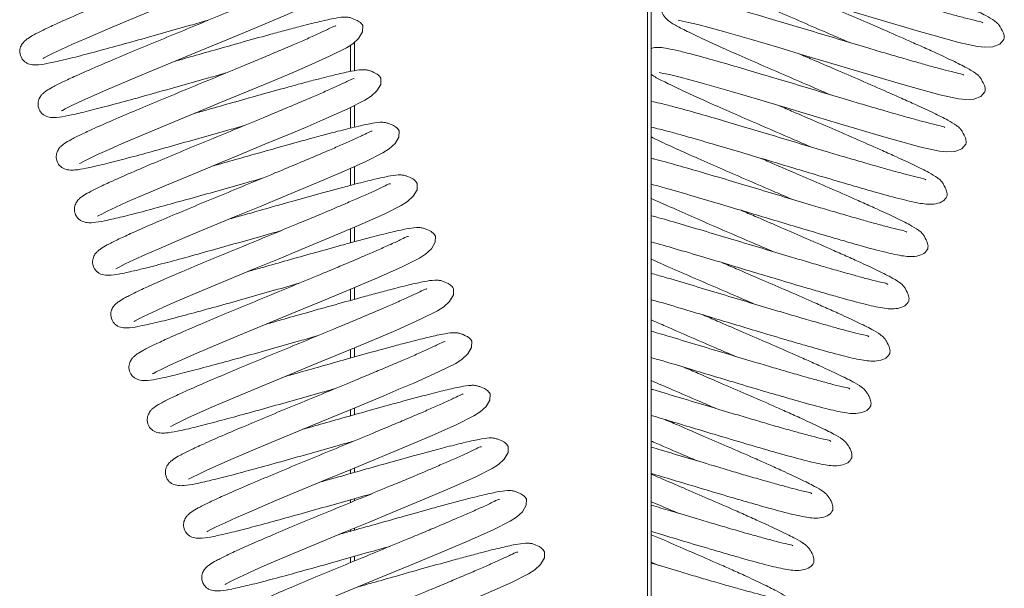
# Paper-space layout '_Left' of a CAD drawing. Units: millimetres. Extents: x -576 to 765, y -18 to 2052.
# Drawn here: x -61 to 64, y 272 to 344 of the extents above; entities that cross this region are included whole.
import ezdxf

# ---------------------------------------------------------------- set-up
doc = ezdxf.new("R2010")
doc.units = ezdxf.units.MM

psp = doc.layouts.new('_Left')

# ---------------------------------------------------------------- linework, layer by layer
at = {"color": 7, "linetype": 'Continuous', "lineweight": 15}
for p, q in [((19.05, 537.73), (19.05, 115.28)), ((18.55, 115.02), (18.55, 537.13)), ((-19.05, 337.89), (-19.05, 341.21)), ((-18.55, 341.59), (-18.55, 337.97)), ((-19.05, 330.71), (-19.05, 333.32)), ((-18.55, 333.57), (-18.55, 330.84)), ((-19.05, 323.47), (-19.05, 325.62)), ((-18.55, 325.84), (-18.55, 323.6)), ((-18.55, 318.17), (-18.55, 316.33)), ((-19.05, 316.2), (-19.05, 317.95)), ((-19.05, 308.91), (-19.05, 310.32)), ((-18.55, 310.53), (-18.55, 309.04)), ((-19.05, 301.61), (-19.05, 302.7)), ((-18.55, 302.91), (-18.55, 301.75)), ((-19.05, 294.3), (-19.05, 295.09)), ((-18.55, 295.29), (-18.55, 294.44)), ((-19.05, 290.94), (-19.05, 290.98)), ((-19.05, 286.99), (-19.05, 287.48)), ((-18.55, 287.69), (-18.55, 287.13)), ((-19.05, 283.33), (-19.05, 283.67)), ((-18.55, 283.81), (-18.55, 283.53)), ((-19.05, 279.68), (-19.05, 279.87)), ((-18.55, 280.08), (-18.55, 279.83)), ((-19.05, 275.72), (-19.05, 276.36)), ((-18.55, 276.51), (-18.55, 275.93)), ((19.05, 275.77), (20, 275.36))]:
    psp.add_line(p, q, dxfattribs=at)
at = {"color": 7, "linetype": 'Continuous', "lineweight": 15, "flags": 128}
for points in [[(-58, 339.55), (-57.99, 339.54), (-57.85, 339.61), (-57.49, 339.81), (-56.8, 340.15), (-55.7, 340.68), (-54.25, 341.33), (-52.65, 342.03), (-49.25, 343.48), (-45.91, 344.88), (-42.76, 346.18), (-39.82, 347.39), (-36.81, 348.63), (-33.26, 350.11), (-31.36, 350.91), (-29.47, 351.72), (-26.32, 353.11), (-24.16, 354.21), (-23.37, 354.71), (-22.63, 355.39), (-22.14, 356.21), (-22.12, 357), (-22.12, 357)], [(24.87, 351), (24.87, 350.99), (25.02, 350.96), (25.43, 350.88), (26.18, 350.72), (27.37, 350.43), (28.9, 350.03), (30.59, 349.56), (34.14, 348.54), (37.61, 347.52), (40.88, 346.54), (43.92, 345.63), (47.04, 344.7), (50.73, 343.6), (52.71, 343.03), (54.69, 342.46), (58.01, 341.56), (60.38, 341.05), (61.31, 340.94), (62.31, 341), (63.21, 341.33), (63.72, 341.93), (63.72, 341.93)], [(-55.69, 332.89), (-55.69, 332.88), (-55.55, 332.95), (-55.18, 333.15), (-54.5, 333.49), (-53.39, 334.02), (-51.95, 334.68), (-50.35, 335.38), (-46.95, 336.82), (-43.61, 338.22), (-40.46, 339.52), (-37.52, 340.73), (-34.51, 341.97), (-30.96, 343.45), (-29.05, 344.25), (-27.16, 345.06), (-24.02, 346.46), (-21.86, 347.55), (-21.06, 348.06), (-20.32, 348.73), (-19.84, 349.56), (-19.82, 350.34), (-19.82, 350.34)], [(22.46, 344.38), (22.46, 344.37), (22.61, 344.34), (23.02, 344.26), (23.77, 344.1), (24.96, 343.81), (26.5, 343.41), (28.18, 342.94), (31.73, 341.92), (35.2, 340.9), (38.47, 339.92), (41.51, 339.01), (44.63, 338.08), (48.32, 336.98), (50.3, 336.41), (52.28, 335.84), (55.6, 334.94), (57.97, 334.43), (58.9, 334.32), (59.9, 334.38), (60.8, 334.71), (61.31, 335.31), (61.31, 335.31)], [(-53.39, 326.23), (-53.38, 326.22), (-53.24, 326.29), (-52.88, 326.49), (-52.19, 326.83), (-51.09, 327.36), (-49.64, 328.02), (-48.04, 328.72), (-44.64, 330.17), (-41.3, 331.56), (-38.15, 332.86), (-35.21, 334.07), (-32.21, 335.31), (-28.65, 336.79), (-26.75, 337.59), (-24.86, 338.4), (-21.71, 339.8), (-19.55, 340.89), (-18.76, 341.4), (-18.02, 342.07), (-17.53, 342.9), (-17.51, 343.68), (-17.51, 343.68)], [(-51.08, 319.57), (-51.08, 319.56), (-50.94, 319.64), (-50.57, 319.83), (-49.89, 320.18), (-48.78, 320.7), (-47.34, 321.36), (-45.74, 322.06), (-42.34, 323.51), (-39, 324.9), (-35.85, 326.2), (-32.91, 327.42), (-29.9, 328.66), (-26.35, 330.13), (-24.45, 330.93), (-22.55, 331.74), (-19.41, 333.14), (-17.25, 334.23), (-16.45, 334.74), (-15.71, 335.42), (-15.23, 336.24), (-15.21, 337.02), (-15.21, 337.02)], [(20.05, 337.76), (20.05, 337.75), (20.2, 337.72), (20.61, 337.64), (21.36, 337.48), (22.55, 337.19), (24.09, 336.79), (25.77, 336.32), (29.32, 335.3), (32.79, 334.28), (36.06, 333.3), (39.11, 332.39), (42.22, 331.46), (45.91, 330.36), (47.89, 329.79), (49.87, 329.22), (53.19, 328.32), (55.56, 327.81), (56.49, 327.7), (57.49, 327.76), (58.39, 328.09), (58.9, 328.69), (58.9, 328.69)], [(-48.78, 312.91), (-48.78, 312.9), (-48.63, 312.98), (-48.27, 313.17), (-47.58, 313.52), (-46.48, 314.05), (-45.03, 314.7), (-43.43, 315.4), (-40.03, 316.85), (-36.69, 318.24), (-33.54, 319.55), (-30.6, 320.76), (-27.6, 322), (-24.04, 323.48), (-22.14, 324.28), (-20.25, 325.08), (-17.11, 326.48), (-14.94, 327.58), (-14.15, 328.08), (-13.41, 328.76), (-12.92, 329.58), (-12.9, 330.37), (-12.9, 330.37)], [(-46.47, 306.26), (-46.47, 306.25), (-46.33, 306.32), (-45.96, 306.52), (-45.28, 306.86), (-44.17, 307.39), (-42.73, 308.04), (-41.13, 308.75), (-37.73, 310.19), (-34.39, 311.59), (-31.24, 312.89), (-28.3, 314.1), (-25.29, 315.34), (-21.74, 316.82), (-19.84, 317.62), (-17.94, 318.43), (-14.8, 319.82), (-12.64, 320.92), (-11.84, 321.43), (-11.1, 322.1), (-10.62, 322.92), (-10.6, 323.71), (-10.6, 323.71)], [(-44.17, 299.6), (-44.17, 299.59), (-44.02, 299.66), (-43.66, 299.86), (-42.97, 300.2), (-41.87, 300.73), (-40.42, 301.39), (-38.82, 302.09), (-35.42, 303.53), (-32.08, 304.93), (-28.93, 306.23), (-25.99, 307.44), (-22.99, 308.68), (-19.43, 310.16), (-17.53, 310.96), (-15.64, 311.77), (-12.5, 313.17), (-10.33, 314.26), (-9.54, 314.77), (-8.8, 315.44), (-8.32, 316.27), (-8.3, 317.05), (-8.3, 317.05)], [(-41.86, 292.94), (-41.86, 292.93), (-41.72, 293), (-41.35, 293.2), (-40.67, 293.55), (-39.56, 294.07), (-38.12, 294.73), (-36.52, 295.43), (-33.12, 296.88), (-29.78, 298.27), (-26.63, 299.57), (-23.69, 300.78), (-20.68, 302.02), (-17.13, 303.5), (-15.23, 304.3), (-13.33, 305.11), (-10.19, 306.51), (-8.03, 307.6), (-7.23, 308.11), (-6.5, 308.78), (-6.01, 309.61), (-5.99, 310.39), (-5.99, 310.39)], [(-39.56, 286.28), (-39.56, 286.27), (-39.41, 286.35), (-39.05, 286.54), (-38.37, 286.89), (-37.26, 287.41), (-35.81, 288.07), (-34.21, 288.77), (-30.82, 290.22), (-27.48, 291.61), (-24.32, 292.91), (-21.38, 294.13), (-18.38, 295.37), (-14.82, 296.84), (-12.92, 297.65), (-11.03, 298.45), (-7.89, 299.85), (-5.72, 300.94), (-4.93, 301.45), (-4.19, 302.13), (-3.71, 302.95), (-3.69, 303.73), (-3.69, 303.73)], [(-37.25, 279.62), (-37.25, 279.62), (-37.11, 279.69), (-36.74, 279.89), (-36.06, 280.23), (-34.95, 280.76), (-33.51, 281.41), (-31.91, 282.11), (-28.51, 283.56), (-25.17, 284.96), (-22.02, 286.26), (-19.08, 287.47), (-16.07, 288.71), (-12.52, 290.19), (-10.62, 290.99), (-8.73, 291.8), (-5.58, 293.19), (-3.42, 294.29), (-2.62, 294.79), (-1.89, 295.47), (-1.4, 296.29), (-1.38, 297.08), (-1.38, 297.08)], [(-34.95, 272.97), (-34.95, 272.96), (-34.8, 273.03), (-34.44, 273.23), (-33.76, 273.57), (-32.65, 274.1), (-31.2, 274.76), (-29.6, 275.46), (-26.21, 276.9), (-22.87, 278.3), (-19.71, 279.6), (-16.77, 280.81), (-13.77, 282.05), (-10.21, 283.53), (-8.31, 284.33), (-6.42, 285.14), (-3.28, 286.53), (-1.11, 287.63), (-0.32, 288.14), (0.42, 288.81), (0.9, 289.64), (0.92, 290.42), (0.92, 290.42)], [(-32.64, 266.31), (-32.64, 266.3), (-32.5, 266.37), (-32.13, 266.57), (-31.45, 266.91), (-30.34, 267.44), (-28.9, 268.1), (-27.3, 268.8), (-23.9, 270.24), (-20.56, 271.64), (-17.41, 272.94), (-14.47, 274.15), (-11.46, 275.39), (-7.91, 276.87), (-6.01, 277.67), (-4.12, 278.48), (-0.97, 279.88), (1.19, 280.97), (1.98, 281.48), (2.72, 282.15), (3.21, 282.98), (3.23, 283.76), (3.23, 283.76)], [(-30.34, 259.65), (-30.34, 259.64), (-30.19, 259.72), (-29.83, 259.91), (-29.15, 260.26), (-28.04, 260.78), (-26.59, 261.44), (-24.99, 262.14), (-21.6, 263.59), (-18.26, 264.98), (-15.1, 266.28), (-12.16, 267.5), (-9.16, 268.73), (-5.6, 270.21), (-3.7, 271.01), (-1.81, 271.82), (1.33, 273.22), (3.5, 274.31), (4.29, 274.82), (5.03, 275.49), (5.51, 276.32), (5.53, 277.1), (5.53, 277.1)]]:
    psp.add_lwpolyline(points, dxfattribs=at)
at = {"color": 7, "linetype": 'Continuous', "lineweight": 15}
for points, knots in [([(-25.52, 356.95), (-25.56, 356.95), (-25.67, 356.98), (-26.44, 356.56), (-27.7, 355.99), (-29.24, 355.29), (-30.99, 354.54), (-32.88, 353.73), (-34.95, 352.86), (-37.38, 351.85), (-40.35, 350.63), (-43.78, 349.21), (-47.19, 347.81), (-50.45, 346.45), (-53.53, 345.14), (-56, 344.06), (-57.86, 343.19), (-59.07, 342.58), (-59.82, 342.14), (-60.26, 341.8), (-60.55, 341.52), (-60.87, 341.01), (-61, 340.32), (-60.77, 339.57), (-60.39, 339.15), (-59.94, 338.85), (-59.33, 338.7), (-58.3, 338.72), (-57.22, 338.93), (-55.2, 339.38), (-52.66, 340.02), (-49.66, 340.83), (-46.38, 341.73), (-42.91, 342.71), (-39.77, 343.6), (-37.87, 344.14), (-37.13, 344.35)], [0, 0, 0, 0, 0.014016, 0.040773, 0.072744, 0.102055, 0.128206, 0.158449, 0.184673, 0.210959, 0.251128, 0.292134, 0.332901, 0.374538, 0.417344, 0.463488, 0.497866, 0.532945, 0.561411, 0.577766, 0.590133, 0.601827, 0.613592, 0.62606, 0.634086, 0.643427, 0.663573, 0.683612, 0.724262, 0.766606, 0.809968, 0.851822, 0.892981, 0.933759, 0.974492, 1, 1, 1, 1]), ([(61.05, 344.03), (61.03, 344.06), (60.95, 344.15), (60.1, 344.31), (58.75, 344.66), (57.12, 345.09), (55.28, 345.61), (53.31, 346.18), (51.16, 346.81), (48.63, 347.55), (45.55, 348.48), (42, 349.54), (38.47, 350.6), (35.08, 351.6), (31.86, 352.53), (29.27, 353.24), (27.27, 353.75), (25.95, 354.04), (25.09, 354.17), (24.53, 354.18), (24.14, 354.15), (23.56, 353.95), (23.02, 353.5), (22.74, 352.77), (22.76, 352.21), (22.92, 351.69), (23.3, 351.18), (24.11, 350.56), (25.08, 350.04), (26.94, 349.11), (29.31, 348.01), (32.15, 346.74), (35.27, 345.38), (38.58, 343.95), (41.57, 342.66), (43.39, 341.87), (44.09, 341.57)], [0, 0, 0, 0, 0.014016, 0.040773, 0.072744, 0.102055, 0.128206, 0.158449, 0.184673, 0.210959, 0.251128, 0.292134, 0.332901, 0.374538, 0.417344, 0.463488, 0.497866, 0.532945, 0.561411, 0.577766, 0.590133, 0.601827, 0.613592, 0.62606, 0.634086, 0.643427, 0.663573, 0.683612, 0.724262, 0.766606, 0.809968, 0.851822, 0.892981, 0.933759, 0.974492, 1, 1, 1, 1]), ([(63.72, 341.93), (63.74, 342.13), (63.78, 342.46), (63.52, 343.04), (63.18, 343.64), (62.86, 344.03), (62.3, 344.46), (61.3, 345.04), (59.69, 345.83), (57.64, 346.79), (55.63, 347.7), (53.33, 348.71), (50.54, 349.94), (47.3, 351.33), (44.63, 352.48), (43.07, 353.15), (42.48, 353.4)], [0, 0, 0, 0, 0.082899, 0.136566, 0.156385, 0.174923, 0.201459, 0.279208, 0.387305, 0.493019, 0.565054, 0.631815, 0.748696, 0.850366, 0.9436, 1, 1, 1, 1]), ([(-23.21, 350.29), (-23.25, 350.3), (-23.37, 350.32), (-24.13, 349.91), (-25.39, 349.33), (-26.94, 348.64), (-28.69, 347.88), (-30.58, 347.07), (-32.64, 346.21), (-35.08, 345.19), (-38.04, 343.97), (-41.47, 342.55), (-44.88, 341.15), (-48.15, 339.79), (-51.22, 338.48), (-53.69, 337.4), (-55.56, 336.53), (-56.76, 335.93), (-57.51, 335.49), (-57.96, 335.14), (-58.25, 334.87), (-58.56, 334.35), (-58.7, 333.66), (-58.46, 332.92), (-58.09, 332.5), (-57.64, 332.19), (-57.02, 332.04), (-56, 332.06), (-54.92, 332.27), (-52.89, 332.72), (-50.35, 333.36), (-47.35, 334.17), (-44.08, 335.08), (-40.6, 336.06), (-37.47, 336.94), (-35.56, 337.48), (-34.83, 337.69)], [0, 0, 0, 0, 0.014016, 0.040773, 0.072744, 0.102055, 0.128206, 0.158449, 0.184673, 0.210959, 0.251128, 0.292134, 0.332901, 0.374538, 0.417344, 0.463488, 0.497866, 0.532945, 0.561411, 0.577766, 0.590133, 0.601827, 0.613592, 0.62606, 0.634086, 0.643427, 0.663573, 0.683612, 0.724262, 0.766606, 0.809968, 0.851822, 0.892981, 0.933759, 0.974492, 1, 1, 1, 1]), ([(58.64, 337.41), (58.62, 337.44), (58.54, 337.53), (57.69, 337.69), (56.35, 338.04), (54.71, 338.47), (52.87, 338.99), (50.9, 339.56), (48.75, 340.18), (46.22, 340.93), (43.15, 341.86), (39.59, 342.92), (36.06, 343.98), (32.67, 344.98), (29.46, 345.91), (26.86, 346.62), (24.86, 347.13), (23.54, 347.42), (22.68, 347.55), (22.12, 347.56), (21.73, 347.53), (21.15, 347.33), (20.61, 346.88), (20.33, 346.15), (20.35, 345.59), (20.51, 345.07), (20.89, 344.56), (21.7, 343.93), (22.68, 343.42), (24.53, 342.49), (26.9, 341.39), (29.74, 340.12), (32.86, 338.76), (36.17, 337.33), (39.16, 336.04), (40.98, 335.25), (41.68, 334.95)], [0, 0, 0, 0, 0.014016, 0.040773, 0.072744, 0.102055, 0.128206, 0.158449, 0.184673, 0.210959, 0.251128, 0.292134, 0.332901, 0.374538, 0.417344, 0.463488, 0.497866, 0.532945, 0.561411, 0.577766, 0.590133, 0.601827, 0.613592, 0.62606, 0.634086, 0.643427, 0.663573, 0.683612, 0.724262, 0.766606, 0.809968, 0.851822, 0.892981, 0.933759, 0.974492, 1, 1, 1, 1]), ([(61.31, 335.31), (61.33, 335.51), (61.37, 335.84), (61.11, 336.42), (60.78, 337.02), (60.45, 337.41), (59.89, 337.84), (58.89, 338.42), (57.29, 339.21), (55.24, 340.17), (53.22, 341.08), (50.92, 342.09), (48.13, 343.31), (44.89, 344.71), (42.22, 345.86), (40.66, 346.53), (40.07, 346.78)], [0, 0, 0, 0, 0.082899, 0.136566, 0.156385, 0.174923, 0.201459, 0.279208, 0.387305, 0.493019, 0.565054, 0.631815, 0.748696, 0.850366, 0.9436, 1, 1, 1, 1]), ([(-17.51, 343.68), (-17.62, 343.85), (-17.8, 344.13), (-18.37, 344.42), (-19.01, 344.68), (-19.5, 344.77), (-20.21, 344.76), (-21.35, 344.57), (-23.1, 344.17), (-25.29, 343.63), (-27.43, 343.06), (-29.85, 342.4), (-32.79, 341.58), (-36.18, 340.62), (-38.98, 339.83), (-40.62, 339.37), (-41.23, 339.2)], [0, 0, 0, 0, 0.082899, 0.136566, 0.156385, 0.174923, 0.201459, 0.279208, 0.387305, 0.493019, 0.565054, 0.631815, 0.748696, 0.850366, 0.9436, 1, 1, 1, 1]), ([(-20.91, 343.63), (-20.95, 343.64), (-21.06, 343.66), (-21.83, 343.25), (-23.09, 342.67), (-24.63, 341.98), (-26.38, 341.22), (-28.27, 340.41), (-30.34, 339.55), (-32.77, 338.53), (-35.74, 337.31), (-39.17, 335.9), (-42.58, 334.49), (-45.84, 333.13), (-48.92, 331.83), (-51.39, 330.74), (-53.25, 329.87), (-54.46, 329.27), (-55.21, 328.83), (-55.65, 328.48), (-55.94, 328.21), (-56.26, 327.69), (-56.39, 327), (-56.16, 326.26), (-55.79, 325.84), (-55.33, 325.54), (-54.72, 325.38), (-53.69, 325.41), (-52.61, 325.62), (-50.59, 326.06), (-48.05, 326.71), (-45.05, 327.51), (-41.77, 328.42), (-38.3, 329.4), (-35.16, 330.28), (-33.26, 330.82), (-32.52, 331.03)], [0, 0, 0, 0, 0.014016, 0.040773, 0.072744, 0.102055, 0.128206, 0.158449, 0.184673, 0.210959, 0.251128, 0.292134, 0.332901, 0.374538, 0.417344, 0.463488, 0.497866, 0.532945, 0.561411, 0.577766, 0.590133, 0.601827, 0.613592, 0.62606, 0.634086, 0.643427, 0.663573, 0.683612, 0.724262, 0.766606, 0.809968, 0.851822, 0.892981, 0.933759, 0.974492, 1, 1, 1, 1]), ([(56.23, 330.79), (56.21, 330.82), (56.13, 330.91), (55.28, 331.07), (53.94, 331.42), (52.3, 331.85), (50.46, 332.37), (48.49, 332.94), (46.34, 333.56), (43.81, 334.31), (40.74, 335.24), (37.18, 336.3), (33.65, 337.36), (30.26, 338.36), (27.05, 339.29), (24.45, 340), (22.45, 340.51), (21.13, 340.79), (20.28, 340.93), (19.71, 340.93), (19.39, 340.93), (19.13, 340.82), (19.05, 340.79)], [0, 0, 0, 0, 0.023551, 0.068512, 0.122233, 0.171485, 0.215428, 0.266247, 0.310312, 0.35448, 0.421978, 0.490881, 0.559384, 0.629347, 0.701275, 0.778813, 0.836579, 0.895523, 0.943355, 0.970837, 0.991618, 1, 1, 1, 1]), ([(58.9, 328.69), (58.92, 328.89), (58.96, 329.22), (58.7, 329.8), (58.37, 330.4), (58.04, 330.79), (57.48, 331.22), (56.48, 331.8), (54.88, 332.59), (52.83, 333.55), (50.81, 334.46), (48.51, 335.47), (45.72, 336.69), (42.48, 338.09), (39.81, 339.24), (38.25, 339.91), (37.66, 340.16)], [0, 0, 0, 0, 0.082899, 0.136566, 0.156385, 0.174923, 0.201459, 0.279208, 0.387305, 0.493019, 0.565054, 0.631815, 0.748696, 0.850366, 0.9436, 1, 1, 1, 1]), ([(-15.21, 337.02), (-15.32, 337.19), (-15.5, 337.47), (-16.07, 337.77), (-16.7, 338.02), (-17.2, 338.11), (-17.91, 338.1), (-19.05, 337.91), (-20.79, 337.52), (-22.99, 336.97), (-25.13, 336.4), (-27.55, 335.74), (-30.49, 334.93), (-33.88, 333.97), (-36.67, 333.18), (-38.31, 332.71), (-38.93, 332.54)], [0, 0, 0, 0, 0.082899, 0.136566, 0.156385, 0.174923, 0.201459, 0.279208, 0.387305, 0.493019, 0.565054, 0.631815, 0.748696, 0.850366, 0.9436, 1, 1, 1, 1]), ([(-18.6, 336.97), (-18.64, 336.98), (-18.76, 337), (-19.52, 336.59), (-20.78, 336.01), (-22.33, 335.32), (-24.08, 334.56), (-25.97, 333.76), (-28.03, 332.89), (-30.47, 331.88), (-33.44, 330.65), (-36.86, 329.24), (-40.27, 327.84), (-43.54, 326.47), (-46.62, 325.17), (-49.08, 324.08), (-50.95, 323.22), (-52.15, 322.61), (-52.9, 322.17), (-53.35, 321.83), (-53.64, 321.55), (-53.95, 321.03), (-54.09, 320.34), (-53.85, 319.6), (-53.48, 319.18), (-53.03, 318.88), (-52.41, 318.72), (-51.39, 318.75), (-50.31, 318.96), (-48.28, 319.4), (-45.74, 320.05), (-42.75, 320.86), (-39.47, 321.76), (-35.99, 322.74), (-32.86, 323.63), (-30.95, 324.16), (-30.22, 324.37)], [0, 0, 0, 0, 0.014016, 0.040773, 0.072744, 0.102055, 0.128206, 0.158449, 0.184673, 0.210959, 0.251128, 0.292134, 0.332901, 0.374538, 0.417344, 0.463488, 0.497866, 0.532945, 0.561411, 0.577766, 0.590133, 0.601827, 0.613592, 0.62606, 0.634086, 0.643427, 0.663573, 0.683612, 0.724262, 0.766606, 0.809968, 0.851822, 0.892981, 0.933759, 0.974492, 1, 1, 1, 1]), ([(19.05, 337.52), (19.06, 337.51), (19.46, 337.18), (20.27, 336.81), (22.12, 335.86), (24.5, 334.77), (27.33, 333.5), (30.45, 332.13), (33.76, 330.71), (36.75, 329.42), (38.57, 328.63), (39.27, 328.33)], [0, 0, 0, 0, 0.003756, 0.131755, 0.265087, 0.401628, 0.533418, 0.663019, 0.791421, 0.919681, 1, 1, 1, 1]), ([(53.83, 324.17), (53.8, 324.2), (53.72, 324.29), (52.87, 324.45), (51.53, 324.8), (49.89, 325.23), (48.05, 325.75), (46.08, 326.32), (43.93, 326.94), (41.4, 327.69), (38.33, 328.61), (34.78, 329.68), (31.24, 330.74), (27.85, 331.74), (24.64, 332.67), (22.05, 333.38), (20.17, 333.86), (19.39, 334.02), (19.05, 334.09)], [0, 0, 0, 0, 0.0267413, 0.0777936, 0.1387925, 0.1947171, 0.244613, 0.3023166, 0.3523513, 0.402503, 0.479145, 0.5573825, 0.6351659, 0.7146062, 0.7962791, 0.8843209, 0.949913, 1, 1, 1, 1]), ([(56.49, 322.07), (56.51, 322.27), (56.55, 322.6), (56.29, 323.18), (55.96, 323.78), (55.63, 324.17), (55.07, 324.6), (54.07, 325.18), (52.47, 325.97), (50.42, 326.93), (48.4, 327.83), (46.1, 328.85), (43.31, 330.07), (40.07, 331.46), (37.4, 332.62), (35.84, 333.29), (35.25, 333.54)], [0, 0, 0, 0, 0.082899, 0.136566, 0.156385, 0.174923, 0.201459, 0.279208, 0.387305, 0.493019, 0.565054, 0.631815, 0.748696, 0.850366, 0.9436, 1, 1, 1, 1]), ([(-12.9, 330.37), (-13.01, 330.54), (-13.19, 330.82), (-13.76, 331.11), (-14.4, 331.36), (-14.89, 331.46), (-15.6, 331.44), (-16.74, 331.26), (-18.49, 330.86), (-20.68, 330.31), (-22.82, 329.74), (-25.25, 329.08), (-28.18, 328.27), (-31.57, 327.31), (-34.37, 326.52), (-36.01, 326.06), (-36.62, 325.88)], [0, 0, 0, 0, 0.082899, 0.136566, 0.156385, 0.174923, 0.201459, 0.279208, 0.387305, 0.493019, 0.565054, 0.631815, 0.748696, 0.850366, 0.9436, 1, 1, 1, 1]), ([(19.05, 330.83), (19.4, 330.75), (20.13, 330.57), (21.61, 330.19), (23.78, 329.59), (26.67, 328.75), (30.22, 327.71), (33.55, 326.71), (36.73, 325.76), (40.08, 324.75), (43.03, 323.88), (45.56, 323.14), (48.09, 322.41), (50.74, 321.69), (52.8, 321.22), (54.13, 321.05), (55.16, 321.1), (56.11, 321.45), (56.36, 321.85), (56.49, 322.07)], [0, 0, 0, 0, 0.0441729, 0.0942028, 0.1412154, 0.2262963, 0.3001356, 0.3658259, 0.425932, 0.487989, 0.5648289, 0.6090249, 0.6565739, 0.747625, 0.8264479, 0.8622722, 0.9026766, 0.9489395, 1, 1, 1, 1]), ([(-16.3, 330.31), (-16.34, 330.32), (-16.45, 330.35), (-17.22, 329.93), (-18.48, 329.36), (-20.02, 328.66), (-21.77, 327.9), (-23.66, 327.1), (-25.73, 326.23), (-28.16, 325.22), (-31.13, 324), (-34.56, 322.58), (-37.97, 321.18), (-41.23, 319.81), (-44.31, 318.51), (-46.78, 317.43), (-48.64, 316.56), (-49.85, 315.95), (-50.6, 315.51), (-51.04, 315.17), (-51.33, 314.89), (-51.65, 314.38), (-51.78, 313.69), (-51.55, 312.94), (-51.18, 312.52), (-50.72, 312.22), (-50.11, 312.07), (-49.08, 312.09), (-48, 312.3), (-45.98, 312.75), (-43.44, 313.39), (-40.44, 314.2), (-37.16, 315.1), (-33.69, 316.08), (-30.56, 316.97), (-28.65, 317.51), (-27.91, 317.71)], [0, 0, 0, 0, 0.014016, 0.040773, 0.072744, 0.102055, 0.128206, 0.158449, 0.184673, 0.210959, 0.251128, 0.292134, 0.332901, 0.374538, 0.417344, 0.463488, 0.497866, 0.532945, 0.561411, 0.577766, 0.590133, 0.601827, 0.613592, 0.62606, 0.634086, 0.643427, 0.663573, 0.683612, 0.724262, 0.766606, 0.809968, 0.851822, 0.892981, 0.933759, 0.974492, 1, 1, 1, 1]), ([(19.05, 329.59), (19.28, 329.47), (20.12, 329.05), (22.11, 328.14), (24.92, 326.88), (28.04, 325.51), (31.35, 324.09), (34.34, 322.8), (36.16, 322.01), (36.86, 321.71)], [0, 0, 0, 0, 0.0672371, 0.2405374, 0.4078072, 0.5722986, 0.735268, 0.8980573, 1, 1, 1, 1]), ([(51.42, 317.55), (51.39, 317.58), (51.31, 317.67), (50.46, 317.83), (49.12, 318.18), (47.48, 318.61), (45.65, 319.13), (43.67, 319.7), (41.52, 320.32), (38.99, 321.07), (35.92, 321.99), (32.37, 323.06), (28.84, 324.12), (25.43, 325.12), (22.25, 326.04), (20.12, 326.63), (19.19, 326.86), (19.05, 326.9)], [0, 0, 0, 0, 0.029699, 0.086399, 0.154145, 0.216256, 0.271671, 0.335757, 0.391327, 0.447026, 0.532146, 0.619037, 0.705425, 0.793652, 0.88436, 0.98214, 1, 1, 1, 1]), ([(54.08, 315.45), (54.1, 315.65), (54.14, 315.98), (53.88, 316.56), (53.55, 317.16), (53.22, 317.55), (52.66, 317.98), (51.66, 318.56), (50.06, 319.35), (48.01, 320.31), (45.99, 321.21), (43.69, 322.23), (40.9, 323.45), (37.66, 324.84), (34.99, 325.99), (33.43, 326.67), (32.84, 326.92)], [0, 0, 0, 0, 0.082899, 0.136566, 0.156385, 0.174923, 0.201459, 0.279208, 0.387305, 0.493019, 0.565054, 0.631815, 0.748696, 0.850366, 0.9436, 1, 1, 1, 1]), ([(-10.6, 323.71), (-10.71, 323.88), (-10.89, 324.16), (-11.46, 324.45), (-12.09, 324.7), (-12.59, 324.8), (-13.3, 324.78), (-14.44, 324.6), (-16.18, 324.2), (-18.38, 323.65), (-20.52, 323.08), (-22.94, 322.43), (-25.88, 321.61), (-29.27, 320.65), (-32.07, 319.86), (-33.7, 319.4), (-34.32, 319.22)], [0, 0, 0, 0, 0.0828987, 0.1365664, 0.1563849, 0.1749232, 0.2014586, 0.2792076, 0.3873047, 0.4930188, 0.565054, 0.6318146, 0.748696, 0.8503659, 0.9436002, 1, 1, 1, 1]), ([(-13.99, 323.66), (-14.03, 323.66), (-14.15, 323.69), (-14.91, 323.28), (-16.17, 322.7), (-17.72, 322), (-19.47, 321.25), (-21.36, 320.44), (-23.42, 319.57), (-25.86, 318.56), (-28.83, 317.34), (-32.25, 315.92), (-35.66, 314.52), (-38.93, 313.16), (-42.01, 311.85), (-44.47, 310.77), (-46.34, 309.9), (-47.54, 309.29), (-48.29, 308.85), (-48.74, 308.51), (-49.03, 308.24), (-49.34, 307.72), (-49.48, 307.03), (-49.24, 306.28), (-48.87, 305.87), (-48.42, 305.56), (-47.81, 305.41), (-46.78, 305.43), (-45.7, 305.64), (-43.67, 306.09), (-41.14, 306.73), (-38.14, 307.54), (-34.86, 308.44), (-31.38, 309.42), (-28.25, 310.31), (-26.34, 310.85), (-25.61, 311.06)], [0, 0, 0, 0, 0.0140156, 0.040773, 0.0727435, 0.1020546, 0.1282059, 0.1584494, 0.1846734, 0.2109588, 0.2511282, 0.2921338, 0.3329015, 0.3745375, 0.4173437, 0.4634879, 0.4978659, 0.5329447, 0.5614106, 0.5777656, 0.5901326, 0.6018274, 0.6135917, 0.6260601, 0.6340861, 0.6434267, 0.6635728, 0.6836118, 0.7242619, 0.7666056, 0.8099685, 0.8518225, 0.8929813, 0.9337592, 0.9744921, 1, 1, 1, 1]), ([(19.05, 323.6), (19.12, 323.58), (19.67, 323.44), (21.4, 322.96), (24.26, 322.14), (27.81, 321.09), (31.14, 320.09), (34.33, 319.14), (37.67, 318.13), (40.62, 317.26), (43.15, 316.52), (45.68, 315.79), (48.33, 315.07), (50.39, 314.6), (51.72, 314.43), (52.76, 314.48), (53.7, 314.83), (53.95, 315.23), (54.08, 315.45)], [0, 0, 0, 0, 0.007816, 0.059312, 0.152507, 0.233389, 0.305344, 0.371182, 0.439158, 0.523326, 0.571737, 0.623821, 0.723556, 0.809896, 0.849137, 0.893395, 0.94407, 1, 1, 1, 1]), ([(19.05, 321.82), (19.29, 321.71), (20.29, 321.24), (22.54, 320.25), (25.62, 318.89), (28.94, 317.46), (31.93, 316.18), (33.75, 315.39), (34.46, 315.09)], [0, 0, 0, 0, 0.065176, 0.271069, 0.473541, 0.674141, 0.874518, 1, 1, 1, 1]), ([(49.01, 310.92), (48.98, 310.96), (48.91, 311.05), (48.05, 311.21), (46.71, 311.56), (45.07, 311.99), (43.24, 312.51), (41.26, 313.07), (39.11, 313.7), (36.58, 314.45), (33.51, 315.37), (29.96, 316.43), (26.42, 317.5), (23.05, 318.49), (20.53, 319.22), (19.35, 319.55), (19.05, 319.63)], [0, 0, 0, 0, 0.032439, 0.094369, 0.168365, 0.236205, 0.296732, 0.366731, 0.427426, 0.488264, 0.581236, 0.676143, 0.7705, 0.866866, 0.965941, 1, 1, 1, 1]), ([(51.67, 308.83), (51.69, 309.03), (51.73, 309.36), (51.48, 309.94), (51.14, 310.54), (50.81, 310.93), (50.26, 311.36), (49.25, 311.94), (47.65, 312.73), (45.6, 313.69), (43.58, 314.59), (41.28, 315.61), (38.49, 316.83), (35.26, 318.22), (32.59, 319.37), (31.02, 320.05), (30.44, 320.3)], [0, 0, 0, 0, 0.082899, 0.136566, 0.156385, 0.174923, 0.201459, 0.279208, 0.387305, 0.493019, 0.565054, 0.631815, 0.748696, 0.850366, 0.9436, 1, 1, 1, 1]), ([(-8.3, 317.05), (-8.4, 317.22), (-8.58, 317.5), (-9.15, 317.79), (-9.79, 318.05), (-10.29, 318.14), (-10.99, 318.13), (-12.13, 317.94), (-13.88, 317.54), (-16.07, 317), (-18.21, 316.43), (-20.64, 315.77), (-23.57, 314.95), (-26.96, 313.99), (-29.76, 313.2), (-31.4, 312.74), (-32.01, 312.57)], [0, 0, 0, 0, 0.0828987, 0.1365664, 0.1563849, 0.1749232, 0.2014586, 0.2792076, 0.3873047, 0.4930188, 0.565054, 0.6318146, 0.748696, 0.8503659, 0.9436002, 1, 1, 1, 1]), ([(-11.69, 317), (-11.73, 317.01), (-11.84, 317.03), (-12.61, 316.62), (-13.87, 316.04), (-15.41, 315.35), (-17.16, 314.59), (-19.06, 313.78), (-21.12, 312.92), (-23.55, 311.9), (-26.52, 310.68), (-29.95, 309.27), (-33.36, 307.86), (-36.62, 306.5), (-39.7, 305.19), (-42.17, 304.11), (-44.03, 303.24), (-45.24, 302.64), (-45.99, 302.2), (-46.43, 301.85), (-46.72, 301.58), (-47.04, 301.06), (-47.18, 300.37), (-46.94, 299.63), (-46.57, 299.21), (-46.11, 298.91), (-45.5, 298.75), (-44.47, 298.77), (-43.39, 298.98), (-41.37, 299.43), (-38.83, 300.08), (-35.83, 300.88), (-32.55, 301.79), (-29.08, 302.77), (-25.95, 303.65), (-24.04, 304.19), (-23.3, 304.4)], [0, 0, 0, 0, 0.014016, 0.040773, 0.072744, 0.102055, 0.128206, 0.158449, 0.184673, 0.210959, 0.251128, 0.292134, 0.332901, 0.374538, 0.417344, 0.463488, 0.497866, 0.532945, 0.561411, 0.577766, 0.590133, 0.601827, 0.613592, 0.62606, 0.634086, 0.643427, 0.663573, 0.683612, 0.724262, 0.766606, 0.809968, 0.851822, 0.892981, 0.933759, 0.974492, 1, 1, 1, 1]), ([(19.05, 316.31), (20.03, 316.03), (22.01, 315.47), (25.41, 314.47), (28.73, 313.47), (31.92, 312.51), (35.26, 311.51), (38.21, 310.63), (40.74, 309.9), (43.27, 309.17), (45.92, 308.45), (47.98, 307.98), (49.31, 307.81), (50.35, 307.86), (51.29, 308.21), (51.54, 308.61), (51.67, 308.83)], [0, 0, 0, 0, 0.086141, 0.173357, 0.250947, 0.321941, 0.395239, 0.485999, 0.538201, 0.594363, 0.701908, 0.795009, 0.837323, 0.885047, 0.93969, 1, 1, 1, 1]), ([(19.05, 314.11), (19.42, 313.95), (20.69, 313.38), (23.24, 312.27), (26.53, 310.85), (29.53, 309.56), (31.35, 308.77), (32.05, 308.47)], [0, 0, 0, 0, 0.102274, 0.351633, 0.598683, 0.845461, 1, 1, 1, 1]), ([(49.26, 302.2), (49.29, 302.41), (49.32, 302.74), (49.07, 303.32), (48.73, 303.92), (48.41, 304.3), (47.85, 304.74), (46.85, 305.32), (45.24, 306.11), (43.19, 307.07), (41.17, 307.97), (38.88, 308.99), (36.08, 310.21), (32.85, 311.6), (30.18, 312.75), (28.62, 313.43), (28.03, 313.68)], [0, 0, 0, 0, 0.082899, 0.136566, 0.156385, 0.174923, 0.201459, 0.279208, 0.387305, 0.493019, 0.565054, 0.631815, 0.748696, 0.850366, 0.9436, 1, 1, 1, 1]), ([(46.6, 304.3), (46.57, 304.34), (46.5, 304.43), (45.64, 304.59), (44.3, 304.93), (42.66, 305.37), (40.83, 305.89), (38.85, 306.45), (36.7, 307.08), (34.17, 307.83), (31.1, 308.75), (27.55, 309.82), (24.03, 310.87), (21.14, 311.73), (19.59, 312.17), (19.05, 312.33)], [0, 0, 0, 0, 0.035294, 0.102675, 0.183184, 0.256995, 0.32285, 0.39901, 0.465047, 0.53124, 0.632395, 0.735656, 0.838318, 0.943166, 1, 1, 1, 1]), ([(-5.99, 310.39), (-6.1, 310.56), (-6.28, 310.84), (-6.85, 311.13), (-7.49, 311.39), (-7.98, 311.48), (-8.69, 311.47), (-9.83, 311.28), (-11.57, 310.89), (-13.77, 310.34), (-15.91, 309.77), (-18.33, 309.11), (-21.27, 308.29), (-24.66, 307.34), (-27.46, 306.55), (-29.09, 306.08), (-29.71, 305.91)], [0, 0, 0, 0, 0.082899, 0.136566, 0.156385, 0.174923, 0.201459, 0.279208, 0.387305, 0.493019, 0.565054, 0.631815, 0.748696, 0.850366, 0.9436, 1, 1, 1, 1]), ([(-9.38, 310.34), (-9.42, 310.35), (-9.54, 310.37), (-10.3, 309.96), (-11.56, 309.38), (-13.11, 308.69), (-14.86, 307.93), (-16.75, 307.13), (-18.81, 306.26), (-21.25, 305.24), (-24.22, 304.02), (-27.64, 302.61), (-31.05, 301.21), (-34.32, 299.84), (-37.4, 298.54), (-39.86, 297.45), (-41.73, 296.59), (-42.94, 295.98), (-43.69, 295.54), (-44.13, 295.2), (-44.42, 294.92), (-44.73, 294.4), (-44.87, 293.71), (-44.64, 292.97), (-44.26, 292.55), (-43.81, 292.25), (-43.2, 292.09), (-42.17, 292.12), (-41.09, 292.33), (-39.06, 292.77), (-36.53, 293.42), (-33.53, 294.23), (-30.25, 295.13), (-26.77, 296.11), (-23.64, 296.99), (-21.73, 297.53), (-21, 297.74)], [0, 0, 0, 0, 0.014016, 0.040773, 0.072744, 0.102055, 0.128206, 0.158449, 0.184673, 0.210959, 0.251128, 0.292134, 0.332901, 0.374538, 0.417344, 0.463488, 0.497866, 0.532945, 0.561411, 0.577766, 0.590133, 0.601827, 0.613592, 0.62606, 0.634086, 0.643427, 0.663573, 0.683612, 0.724262, 0.766606, 0.809968, 0.851822, 0.892981, 0.933759, 0.974492, 1, 1, 1, 1]), ([(19.05, 309), (19.26, 308.94), (20.48, 308.59), (23.02, 307.84), (26.31, 306.85), (29.51, 305.89), (32.85, 304.89), (35.8, 304.01), (38.33, 303.28), (40.86, 302.55), (43.51, 301.83), (45.57, 301.36), (46.9, 301.19), (47.94, 301.24), (48.88, 301.59), (49.13, 301.99), (49.26, 302.2)], [0, 0, 0, 0, 0.0192479, 0.112847, 0.1961165, 0.2723074, 0.3509713, 0.4483741, 0.5043973, 0.5646707, 0.6800877, 0.7800041, 0.8254153, 0.8766322, 0.9352754, 1, 1, 1, 1]), ([(46.85, 295.58), (46.88, 295.78), (46.91, 296.12), (46.66, 296.7), (46.32, 297.3), (46, 297.68), (45.44, 298.12), (44.44, 298.7), (42.83, 299.49), (40.78, 300.45), (38.76, 301.35), (36.47, 302.37), (33.67, 303.59), (30.44, 304.98), (27.77, 306.13), (26.21, 306.81), (25.62, 307.06)], [0, 0, 0, 0, 0.082899, 0.136566, 0.156385, 0.174923, 0.201459, 0.279208, 0.387305, 0.493019, 0.565054, 0.631815, 0.748696, 0.850366, 0.9436, 1, 1, 1, 1]), ([(19.05, 306.43), (19.65, 306.17), (21.25, 305.46), (24.13, 304.22), (27.11, 302.93), (28.94, 302.15), (29.64, 301.85)], [0, 0, 0, 0, 0.183826, 0.494817, 0.805465, 1, 1, 1, 1]), ([(-3.69, 303.73), (-3.8, 303.9), (-3.98, 304.19), (-4.54, 304.48), (-5.18, 304.73), (-5.68, 304.82), (-6.38, 304.81), (-7.52, 304.62), (-9.27, 304.23), (-11.46, 303.68), (-13.6, 303.11), (-16.03, 302.45), (-18.96, 301.64), (-22.35, 300.68), (-25.15, 299.89), (-26.79, 299.43), (-27.4, 299.25)], [0, 0, 0, 0, 0.082899, 0.136566, 0.156385, 0.174923, 0.201459, 0.279208, 0.387305, 0.493019, 0.565054, 0.631815, 0.748696, 0.850366, 0.9436, 1, 1, 1, 1]), ([(44.19, 297.68), (44.16, 297.71), (44.09, 297.81), (43.23, 297.97), (41.89, 298.31), (40.26, 298.75), (38.42, 299.26), (36.44, 299.83), (34.29, 300.46), (31.76, 301.21), (28.69, 302.13), (25.15, 303.19), (21.86, 304.18), (19.91, 304.75), (19.05, 305.01)], [0, 0, 0, 0, 0.038376, 0.111639, 0.199177, 0.279433, 0.351037, 0.433846, 0.505649, 0.57762, 0.687607, 0.799883, 0.911508, 1, 1, 1, 1]), ([(-7.08, 303.68), (-7.12, 303.69), (-7.23, 303.72), (-8, 303.3), (-9.26, 302.72), (-10.8, 302.03), (-12.55, 301.27), (-14.45, 300.47), (-16.51, 299.6), (-18.95, 298.59), (-21.91, 297.36), (-25.34, 295.95), (-28.75, 294.55), (-32.02, 293.18), (-35.09, 291.88), (-37.56, 290.8), (-39.42, 289.93), (-40.63, 289.32), (-41.38, 288.88), (-41.82, 288.54), (-42.11, 288.26), (-42.43, 287.75), (-42.57, 287.06), (-42.33, 286.31), (-41.96, 285.89), (-41.5, 285.59), (-40.89, 285.44), (-39.86, 285.46), (-38.78, 285.67), (-36.76, 286.12), (-34.22, 286.76), (-31.22, 287.57), (-27.94, 288.47), (-24.47, 289.45), (-21.34, 290.34), (-19.43, 290.88), (-18.69, 291.08)], [0, 0, 0, 0, 0.0140156, 0.040773, 0.0727435, 0.1020546, 0.1282059, 0.1584494, 0.1846734, 0.2109588, 0.2511282, 0.2921338, 0.3329015, 0.3745375, 0.4173437, 0.4634879, 0.4978659, 0.5329447, 0.5614106, 0.5777656, 0.5901326, 0.6018274, 0.6135917, 0.6260601, 0.6340861, 0.6434267, 0.6635728, 0.6836118, 0.7242619, 0.7666056, 0.8099685, 0.8518225, 0.8929813, 0.9337592, 0.9744921, 1, 1, 1, 1]), ([(19.05, 301.67), (19.61, 301.51), (21.19, 301.05), (23.92, 300.22), (27.1, 299.27), (30.44, 298.27), (33.4, 297.39), (35.92, 296.66), (38.45, 295.93), (41.1, 295.21), (43.16, 294.74), (44.49, 294.56), (45.53, 294.62), (46.47, 294.96), (46.72, 295.37), (46.85, 295.58)], [0, 0, 0, 0, 0.049026, 0.138286, 0.219958, 0.304281, 0.40869, 0.468744, 0.533353, 0.657073, 0.764178, 0.812856, 0.867757, 0.930619, 1, 1, 1, 1]), ([(44.44, 288.96), (44.47, 289.16), (44.5, 289.5), (44.25, 290.08), (43.91, 290.68), (43.59, 291.06), (43.03, 291.5), (42.03, 292.07), (40.42, 292.87), (38.37, 293.82), (36.35, 294.73), (34.06, 295.75), (31.26, 296.97), (28.03, 298.36), (25.36, 299.51), (23.8, 300.18), (23.21, 300.44)], [0, 0, 0, 0, 0.082899, 0.136566, 0.156385, 0.174923, 0.201459, 0.279208, 0.387305, 0.493019, 0.565054, 0.631815, 0.748696, 0.850366, 0.9436, 1, 1, 1, 1]), ([(-1.38, 297.08), (-1.49, 297.25), (-1.67, 297.53), (-2.24, 297.82), (-2.88, 298.07), (-3.37, 298.17), (-4.08, 298.15), (-5.22, 297.97), (-6.96, 297.57), (-9.16, 297.02), (-11.3, 296.45), (-13.72, 295.79), (-16.66, 294.98), (-20.05, 294.02), (-22.85, 293.23), (-24.48, 292.77), (-25.1, 292.59)], [0, 0, 0, 0, 0.082899, 0.136566, 0.156385, 0.174923, 0.201459, 0.279208, 0.387305, 0.493019, 0.565054, 0.631815, 0.748696, 0.850366, 0.9436, 1, 1, 1, 1]), ([(19.05, 298.75), (19.94, 298.37), (21.91, 297.52), (24.71, 296.31), (26.53, 295.53), (27.23, 295.23)], [0, 0, 0, 0, 0.334808, 0.743849, 1, 1, 1, 1]), ([(-4.77, 297.03), (-4.81, 297.03), (-4.93, 297.06), (-5.69, 296.64), (-6.95, 296.07), (-8.5, 295.37), (-10.25, 294.61), (-12.14, 293.81), (-14.2, 292.94), (-16.64, 291.93), (-19.61, 290.71), (-23.03, 289.29), (-26.44, 287.89), (-29.71, 286.52), (-32.79, 285.22), (-35.25, 284.14), (-37.12, 283.27), (-38.33, 282.66), (-39.08, 282.22), (-39.52, 281.88), (-39.81, 281.6), (-40.13, 281.09), (-40.26, 280.4), (-40.03, 279.65), (-39.65, 279.23), (-39.2, 278.93), (-38.59, 278.78), (-37.56, 278.8), (-36.48, 279.01), (-34.46, 279.46), (-31.92, 280.1), (-28.92, 280.91), (-25.64, 281.81), (-22.17, 282.79), (-19.03, 283.68), (-17.12, 284.22), (-16.39, 284.43)], [0, 0, 0, 0, 0.0140156, 0.040773, 0.0727435, 0.1020546, 0.1282059, 0.1584494, 0.1846734, 0.2109588, 0.2511282, 0.2921338, 0.3329015, 0.3745375, 0.4173437, 0.4634879, 0.4978659, 0.5329447, 0.5614106, 0.5777656, 0.5901326, 0.6018274, 0.6135917, 0.6260601, 0.6340861, 0.6434267, 0.6635728, 0.6836118, 0.7242619, 0.7666056, 0.8099685, 0.8518225, 0.8929813, 0.9337592, 0.9744921, 1, 1, 1, 1]), ([(41.78, 291.06), (41.75, 291.09), (41.68, 291.19), (40.82, 291.35), (39.48, 291.69), (37.85, 292.13), (36.01, 292.64), (34.03, 293.21), (31.89, 293.84), (29.36, 294.59), (26.28, 295.51), (22.75, 296.57), (20.28, 297.31), (19.12, 297.65), (19.05, 297.67)], [0, 0, 0, 0, 0.041783, 0.121552, 0.216863, 0.304245, 0.382207, 0.472369, 0.550548, 0.62891, 0.748662, 0.870908, 0.992445, 1, 1, 1, 1]), ([(19.05, 294.34), (19.9, 294.09), (21.74, 293.54), (24.69, 292.65), (28.03, 291.65), (30.99, 290.77), (33.51, 290.04), (36.05, 289.31), (38.69, 288.59), (40.75, 288.12), (42.08, 287.94), (43.12, 288), (44.06, 288.34), (44.31, 288.75), (44.44, 288.96)], [0, 0, 0, 0, 0.074933, 0.162609, 0.253132, 0.365218, 0.429686, 0.499046, 0.631862, 0.74684, 0.799097, 0.858035, 0.925518, 1, 1, 1, 1]), ([(42.04, 282.34), (42.06, 282.54), (42.1, 282.87), (41.84, 283.46), (41.5, 284.06), (41.18, 284.44), (40.62, 284.88), (39.62, 285.45), (38.01, 286.24), (35.96, 287.2), (33.95, 288.11), (31.65, 289.13), (28.85, 290.35), (25.62, 291.74), (22.95, 292.89), (21.39, 293.56), (20.8, 293.82)], [0, 0, 0, 0, 0.082899, 0.136566, 0.156385, 0.174923, 0.201459, 0.279208, 0.387305, 0.493019, 0.565054, 0.631815, 0.748696, 0.850366, 0.9436, 1, 1, 1, 1]), ([(0.92, 290.42), (0.81, 290.59), (0.63, 290.87), (0.07, 291.16), (-0.57, 291.41), (-1.07, 291.51), (-1.77, 291.49), (-2.91, 291.31), (-4.66, 290.91), (-6.86, 290.36), (-8.99, 289.79), (-11.42, 289.14), (-14.36, 288.32), (-17.74, 287.36), (-20.54, 286.57), (-22.18, 286.11), (-22.8, 285.94)], [0, 0, 0, 0, 0.082899, 0.136566, 0.156385, 0.174923, 0.201459, 0.279208, 0.387305, 0.493019, 0.565054, 0.631815, 0.748696, 0.850366, 0.9436, 1, 1, 1, 1]), ([(19.05, 291.09), (19.14, 291.05), (20.33, 290.54), (22.3, 289.69), (24.12, 288.91), (24.82, 288.61)], [0, 0, 0, 0, 0.049424, 0.633953, 1, 1, 1, 1]), ([(-2.47, 290.37), (-2.51, 290.38), (-2.62, 290.4), (-3.39, 289.99), (-4.65, 289.41), (-6.19, 288.71), (-7.94, 287.96), (-9.84, 287.15), (-11.9, 286.28), (-14.34, 285.27), (-17.3, 284.05), (-20.73, 282.63), (-24.14, 281.23), (-27.41, 279.87), (-30.48, 278.56), (-32.95, 277.48), (-34.81, 276.61), (-36.02, 276), (-36.77, 275.56), (-37.22, 275.22), (-37.5, 274.95), (-37.82, 274.43), (-37.96, 273.74), (-37.72, 273), (-37.35, 272.58), (-36.89, 272.27), (-36.28, 272.12), (-35.25, 272.14), (-34.17, 272.35), (-32.15, 272.8), (-29.61, 273.44), (-26.61, 274.25), (-23.33, 275.16), (-19.86, 276.14), (-16.73, 277.02), (-14.82, 277.56), (-14.08, 277.77)], [0, 0, 0, 0, 0.014016, 0.040773, 0.072744, 0.102055, 0.128206, 0.158449, 0.184673, 0.210959, 0.251128, 0.292134, 0.332901, 0.374538, 0.417344, 0.463488, 0.497866, 0.532945, 0.561411, 0.577766, 0.590133, 0.601827, 0.613592, 0.62606, 0.634086, 0.643427, 0.663573, 0.683612, 0.724262, 0.766606, 0.809968, 0.851822, 0.892981, 0.933759, 0.974492, 1, 1, 1, 1]), ([(39.37, 284.44), (39.35, 284.47), (39.27, 284.56), (38.42, 284.73), (37.07, 285.07), (35.44, 285.51), (33.6, 286.02), (31.62, 286.59), (29.48, 287.22), (26.95, 287.97), (23.88, 288.89), (21.06, 289.73), (19.47, 290.21), (19.05, 290.33)], [0, 0, 0, 0, 0.0456417, 0.1327771, 0.2368891, 0.3323404, 0.4175022, 0.5159899, 0.6013883, 0.6869866, 0.8177981, 0.9513327, 1, 1, 1, 1]), ([(19.05, 287), (19.1, 286.98), (20.14, 286.67), (22.29, 286.03), (25.62, 285.03), (28.58, 284.15), (31.1, 283.42), (33.64, 282.69), (36.28, 281.97), (38.34, 281.5), (39.67, 281.32), (40.71, 281.37), (41.65, 281.72), (41.9, 282.13), (42.04, 282.34)], [0, 0, 0, 0, 0.004621, 0.098962, 0.196364, 0.31697, 0.386338, 0.46097, 0.60388, 0.727598, 0.783827, 0.847244, 0.919857, 1, 1, 1, 1]), ([(39.63, 275.72), (39.65, 275.92), (39.69, 276.25), (39.43, 276.84), (39.09, 277.44), (38.77, 277.82), (38.21, 278.26), (37.21, 278.83), (35.6, 279.62), (33.55, 280.58), (31.54, 281.49), (29.24, 282.51), (26.45, 283.73), (23.21, 285.12), (20.76, 286.17), (19.42, 286.75), (19.05, 286.91)], [0, 0, 0, 0, 0.084678, 0.139498, 0.159742, 0.178678, 0.205783, 0.2852, 0.395618, 0.503601, 0.577182, 0.645376, 0.764766, 0.868618, 0.963853, 1, 1, 1, 1]), ([(3.23, 283.76), (3.12, 283.93), (2.94, 284.21), (2.37, 284.5), (1.73, 284.76), (1.24, 284.85), (0.53, 284.84), (-0.61, 284.65), (-2.35, 284.25), (-4.55, 283.71), (-6.69, 283.14), (-9.11, 282.48), (-12.05, 281.66), (-15.44, 280.7), (-18.24, 279.91), (-19.87, 279.45), (-20.49, 279.28)], [0, 0, 0, 0, 0.082899, 0.136566, 0.156385, 0.174923, 0.201459, 0.279208, 0.387305, 0.493019, 0.565054, 0.631815, 0.748696, 0.850366, 0.9436, 1, 1, 1, 1]), ([(-0.16, 283.71), (-0.2, 283.72), (-0.32, 283.74), (-1.09, 283.33), (-2.34, 282.75), (-3.89, 282.06), (-5.64, 281.3), (-7.53, 280.49), (-9.59, 279.63), (-12.03, 278.61), (-15, 277.39), (-18.42, 275.98), (-21.83, 274.57), (-25.1, 273.21), (-28.18, 271.9), (-30.64, 270.82), (-32.51, 269.95), (-33.72, 269.35), (-34.47, 268.91), (-34.91, 268.56), (-35.2, 268.29), (-35.52, 267.77), (-35.65, 267.08), (-35.42, 266.34), (-35.04, 265.92), (-34.59, 265.62), (-33.98, 265.46), (-32.95, 265.49), (-31.87, 265.7), (-29.85, 266.14), (-27.31, 266.79), (-24.31, 267.59), (-21.03, 268.5), (-17.56, 269.48), (-15.11, 270.17), (-13.89, 270.51), (-13.83, 270.53)], [0, 0, 0, 0, 0.014356, 0.041764, 0.074511, 0.104535, 0.131322, 0.1623, 0.189162, 0.216086, 0.257231, 0.299234, 0.340992, 0.38364, 0.427486, 0.474752, 0.509965, 0.545897, 0.575054, 0.591807, 0.604475, 0.616454, 0.628504, 0.641275, 0.649496, 0.659064, 0.6797, 0.700226, 0.741864, 0.785236, 0.829653, 0.872524, 0.914683, 0.956452, 0.998175, 1, 1, 1, 1]), ([(19.05, 283.43), (19.47, 283.25), (20.59, 282.77), (21.71, 282.29), (22.41, 281.99)], [0, 0, 0, 0, 0.371524, 1, 1, 1, 1]), ([(36.96, 277.82), (36.94, 277.85), (36.86, 277.94), (36.01, 278.11), (34.67, 278.45), (33.03, 278.89), (31.19, 279.4), (29.22, 279.97), (27.07, 280.6), (24.54, 281.35), (21.84, 282.16), (19.86, 282.75), (19.05, 282.99)], [0, 0, 0, 0, 0.05022, 0.146096, 0.260652, 0.365679, 0.459383, 0.567751, 0.661716, 0.755901, 0.899835, 1, 1, 1, 1]), ([(19.05, 279.66), (19.31, 279.58), (20.62, 279.19), (23.22, 278.41), (26.17, 277.53), (28.69, 276.8), (31.23, 276.07), (33.87, 275.34), (35.93, 274.88), (37.26, 274.7), (38.3, 274.75), (39.24, 275.1), (39.5, 275.51), (39.63, 275.72)], [0, 0, 0, 0, 0.026229, 0.131494, 0.261835, 0.336803, 0.417459, 0.571905, 0.70561, 0.766377, 0.834914, 0.913388, 1, 1, 1, 1]), ([(5.53, 277.1), (5.42, 277.27), (5.24, 277.55), (4.68, 277.84), (4.04, 278.1), (3.54, 278.19), (2.84, 278.18), (1.69, 277.99), (-0.05, 277.6), (-2.25, 277.05), (-4.38, 276.48), (-6.81, 275.82), (-9.75, 275.01), (-13.13, 274.05), (-15.93, 273.26), (-17.57, 272.79), (-18.19, 272.62)], [0, 0, 0, 0, 0.082899, 0.136566, 0.156385, 0.174923, 0.201459, 0.279208, 0.387305, 0.493019, 0.565054, 0.631815, 0.748696, 0.850366, 0.9436, 1, 1, 1, 1]), ([(37.22, 269.1), (37.24, 269.3), (37.28, 269.63), (37.02, 270.22), (36.69, 270.82), (36.36, 271.2), (35.8, 271.64), (34.8, 272.21), (33.2, 273), (31.15, 273.96), (29.13, 274.87), (26.83, 275.89), (24.04, 277.11), (21.23, 278.31), (19.6, 279.02), (19.05, 279.25)], [0, 0, 0, 0, 0.091849, 0.151311, 0.173269, 0.193809, 0.22321, 0.309353, 0.429121, 0.546249, 0.626061, 0.70003, 0.829531, 0.942178, 1, 1, 1, 1]), ([(2.14, 277.05), (2.1, 277.06), (1.98, 277.08), (1.22, 276.67), (-0.04, 276.09), (-1.58, 275.4), (-3.34, 274.64), (-5.23, 273.84), (-7.29, 272.97), (-9.73, 271.95), (-12.69, 270.73), (-16.12, 269.32), (-19.53, 267.92), (-22.8, 266.55), (-25.87, 265.25), (-28.34, 264.16), (-30.2, 263.3), (-31.41, 262.69), (-32.16, 262.25), (-32.61, 261.91), (-32.89, 261.63), (-33.21, 261.11), (-33.35, 260.42), (-33.11, 259.68), (-32.74, 259.26), (-32.28, 258.96), (-31.67, 258.8), (-30.64, 258.83), (-29.57, 259.04), (-27.53, 259.49), (-25.15, 260.09), (-23.23, 260.61), (-22.37, 260.84)], [0, 0, 0, 0, 0.016575, 0.048218, 0.086026, 0.120689, 0.151615, 0.187381, 0.218393, 0.249478, 0.296982, 0.345475, 0.393687, 0.442925, 0.493548, 0.548117, 0.588772, 0.630257, 0.66392, 0.683261, 0.697886, 0.711717, 0.725629, 0.740374, 0.749865, 0.760912, 0.784736, 0.808434, 0.856507, 0.906582, 0.957863, 1, 1, 1, 1]), ([(34.55, 271.2), (34.53, 271.23), (34.45, 271.32), (33.6, 271.48), (32.26, 271.83), (30.62, 272.27), (28.78, 272.78), (26.81, 273.35), (24.66, 273.98), (22.13, 274.73), (20.23, 275.3), (19.06, 275.65), (19.05, 275.65)], [0, 0, 0, 0, 0.055763, 0.16222, 0.289418, 0.406035, 0.510081, 0.630408, 0.734743, 0.839322, 0.999141, 1, 1, 1, 1])]:
    psp.add_open_spline(points, degree=3, knots=knots, dxfattribs=at)

doc.saveas('drawing.dxf')
